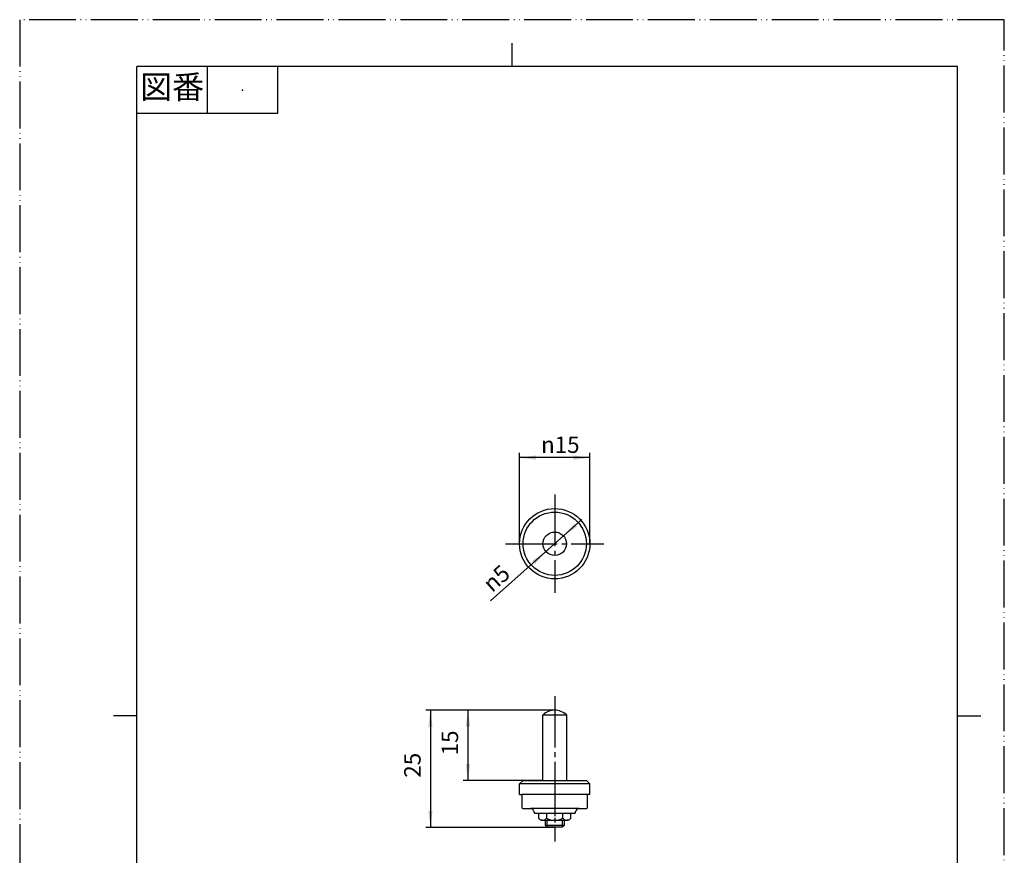
# Model space of a CAD drawing. Units: millimetres. Extents: x 0 to 210, y 0 to 297.
# Drawn here: x 0 to 210, y 119 to 297 of the extents above; entities that cross this region are included whole.
import ezdxf

# ---------------------------------------------------------------- set-up
doc = ezdxf.new("R2010")
doc.units = ezdxf.units.MM
doc.linetypes.add('DASH_CENTER', pattern=[14, 11, -1, 1, -1])
doc.linetypes.add('PHANTOM', pattern=[13, 10, -1, 0, -1, 0, -1])
doc.layers.add('1', color=7, linetype='Continuous')
doc.styles.add('CONVERTER_11', font='MS Mincho.ttf', dxfattribs={"width": 0.89})
doc.styles.add('CONVERTER_12', font='txt.shx', dxfattribs={"width": 0.9})
doc.dimstyles.new('ME10_DIM_10', dxfattribs={"dimtxt": 3.5, "dimasz": 3.5, "dimexe": 1, "dimexo": 0, "dimgap": 1, "dimtad": 1, "dimdsep": 46, "dimtxsty": 'CONVERTER_12', "dimsah": 1, "dimcen": 0.09, "dimclrd": 2, "dimclre": 2, "dimclrt": 7, "dimadec": 0, "dimazin": 0, "dimtfac": 1, "dimtdec": 4, "dimtix": 1, "dimtmove": 0, "dimatfit": 3, "dimfxl": 1, "dimtolj": 1, "dimtzin": 0, "dimarcsym": 0})
doc.dimstyles.new('ME10_DIM_11', dxfattribs={"dimtxt": 3.5, "dimasz": 3.5, "dimexe": 1, "dimexo": 0, "dimgap": 1, "dimtad": 1, "dimdsep": 46, "dimtxsty": 'CONVERTER_12', "dimsah": 1, "dimcen": 0.09, "dimclrd": 2, "dimclre": 2, "dimclrt": 7, "dimadec": 0, "dimazin": 0, "dimtfac": 1, "dimtdec": 4, "dimtix": 1, "dimtmove": 0, "dimatfit": 3, "dimfxl": 1, "dimtolj": 1, "dimtzin": 0, "dimarcsym": 0})

# ---------------------------------------------------------------- blocks, each defined once
blk = doc.blocks.new('開示A4')
at = {"layer": '1', "color": 4, "linetype": 'PHANTOM'}
for p, q in [((210, 297), (0, 297)), ((0, 297), (0, 0)), ((210, 0), (210, 297))]:
    blk.add_line(p, q, dxfattribs=at)
at = {"layer": '1', "color": 2, "linetype": 'Continuous'}
for p, q in [((105, 287), (105, 292)), ((40, 287), (40, 277)), ((55, 287), (55, 277)), ((55, 277), (25, 277)), ((25, 148.5), (20, 148.5)), ((200, 148.5), (205, 148.5))]:
    blk.add_line(p, q, dxfattribs=at)
at = {"layer": '1', "color": 7, "linetype": 'Continuous'}
for p, q in [((25, 148.5), (25, 287)), ((105, 287), (25, 287)), ((200, 287), (105, 287)), ((200, 148.5), (200, 287)), ((25, 10), (25, 148.5)), ((200, 10), (200, 148.5))]:
    blk.add_line(p, q, dxfattribs=at)
at = {"layer": '1', "color": 4}
blk.add_point((47.5, 282), dxfattribs=at)
at = {"layer": '1', "color": 2, "insert": (32.5, 282), "char_height": 5, "attachment_point": 5, "line_spacing_factor": 0.454545, "style": 'CONVERTER_11'}
blk.add_mtext('図番', dxfattribs=at)
blk = doc.blocks.new('開示A4枠')
at = {"layer": '1'}
blk.add_blockref('開示A4', (0, 0), dxfattribs=at)
blk = doc.blocks.new('41-1-15', base_point=(118.99, -35.58))
at = {"color": 7, "linetype": 'Continuous'}
for radius in [7.5, 6.75, 2.5]:
    blk.add_circle((114.11, 185.2), radius, dxfattribs=at)
at = {"layer": '1', "color": 7, "linetype": 'Continuous'}
for p, q in [((111.61, 148.7), (116.61, 148.7)), ((111.61, 134.7), (111.61, 148.7)), ((116.61, 148.7), (116.61, 134.7)), ((107.36, 134.7), (106.61, 133.95)), ((107.36, 134.7), (120.86, 134.7)), ((121.61, 133.95), (120.86, 134.7)), ((106.61, 131.7), (106.61, 133.95)), ((121.61, 133.95), (106.61, 133.95)), ((121.61, 131.7), (121.61, 133.95)), ((106.61, 131.7), (107.11, 131.7)), ((121.61, 131.7), (121.11, 131.7)), ((112.11, 125.08), (112.11, 126.2)), ((116.11, 126.2), (116.11, 125.08)), ((114.11, 125.08), (112.11, 125.08)), ((112.49, 124.7), (112.11, 125.08)), ((114.11, 124.7), (112.49, 124.7)), ((116.11, 125.08), (114.11, 125.08)), ((115.73, 124.7), (114.11, 124.7)), ((116.11, 125.08), (115.73, 124.7))]:
    blk.add_line(p, q, dxfattribs=at)
at = {"layer": '1', "color": 2, "linetype": 'Continuous'}
for p, q in [((112.49, 124.7), (112.49, 126.2)), ((115.73, 126.2), (115.73, 124.7))]:
    blk.add_line(p, q, dxfattribs=at)
at = {"layer": '1', "color": 7, "linetype": 'Continuous'}
for centre, start, end in [((114.26, 145.71), 92.1332, 131.4696), ((113.96, 145.71), 48.5304, 87.8668)]:
    blk.add_arc(centre, 4, start, end, dxfattribs=at)
blk = doc.blocks.new('32-88', base_point=(143.2, 24.01))
at = {"layer": '1', "color": 7, "linetype": 'Continuous'}
for p, q in [((110.65, 127.7), (110.65, 126.67)), ((110.65, 126.67), (111.11, 126.2)), ((111.48, 126.2), (111.11, 126.2)), ((111.52, 126.2), (114.11, 126.2)), ((112.38, 127.7), (112.38, 126.67)), ((114.11, 126.2), (116.7, 126.2)), ((115.84, 126.67), (115.84, 127.7)), ((117.11, 126.2), (116.75, 126.2)), ((117.11, 126.2), (117.57, 126.67)), ((117.57, 126.67), (117.57, 127.7))]:
    blk.add_line(p, q, dxfattribs=at)
for centre, radius, start, end in [((111.51, 127.24), 1.04, 236.3761, 326.3761), ((114.06, 129.46), 3.26, 239.0233, 270.9767), ((114.17, 129.46), 3.26, 269.0233, 300.9767), ((116.71, 127.24), 1.04, 213.6239, 303.6239)]:
    blk.add_arc(centre, radius, start, end, dxfattribs=at)
blk = doc.blocks.new('P82A-15', base_point=(159.11, 126.7))
for name, p in [('41-1-15', (118.99, -35.58)), ('32-88', (143.2, 24.01))]:
    blk.add_blockref(name, p)
blk = doc.blocks.new('91-62', base_point=(3.51, 301.6))
at = {"color": 7, "linetype": 'Continuous'}
for p, q in [((107.11, 131.7), (107.11, 128.9)), ((114.11, 131.7), (107.11, 131.7)), ((121.11, 131.7), (114.11, 131.7)), ((121.11, 128.9), (121.11, 131.7)), ((107.31, 128.7), (108.97, 128.7)), ((108.93, 128.7), (108.99, 128.7)), ((108.93, 128.7), (108.99, 128.7)), ((119.23, 128.7), (119.29, 128.7)), ((119.23, 128.7), (119.29, 128.7)), ((119.25, 128.7), (120.91, 128.7))]:
    blk.add_line(p, q, dxfattribs=at)
at = {"layer": '1', "color": 7, "linetype": 'Continuous'}
for p, q in [((114.11, 128.7), (108.99, 128.7)), ((109.6, 128.21), (109.79, 127.7)), ((119.23, 128.7), (114.11, 128.7)), ((118.44, 127.7), (118.62, 128.21)), ((109.79, 127.7), (114.11, 127.7)), ((114.11, 127.7), (118.44, 127.7))]:
    blk.add_line(p, q, dxfattribs=at)
for centre, radius, start, end in [((107.31, 128.9), 0.2, 180, 270), ((108.9, 127.95), 0.75, 20, 90), ((119.32, 127.95), 0.75, 90, 160), ((120.91, 128.9), 0.2, 270, 0)]:
    blk.add_arc(centre, radius, start, end, dxfattribs=at)
blk = doc.blocks.new('*D7')
at = {"color": 2, "linetype": 'Continuous'}
for p, q in [((114.11, 149.7), (94.6, 149.7)), ((95.6, 149.7), (95.6, 134.7)), ((111.61, 134.7), (94.6, 134.7))]:
    blk.add_line(p, q, dxfattribs=at)
at = {"color": 2}
for points in [[(96.06, 146.2), (95.14, 146.2), (95.6, 149.7)], [(95.14, 138.2), (96.06, 138.2), (95.6, 134.7)]]:
    blk.add_solid(points, dxfattribs=at)
at = {"color": 7, "insert": (94.6, 140.06), "char_height": 3.5, "attachment_point": 7, "rotation": 90, "line_spacing_factor": 0.60024, "style": 'CONVERTER_12'}
blk.add_mtext('15', dxfattribs=at)
blk = doc.blocks.new('*D8')
at = {"color": 2, "linetype": 'Continuous'}
for p, q in [((114.11, 149.7), (86.6, 149.7)), ((87.6, 149.7), (87.6, 124.7)), ((114.11, 124.7), (86.6, 124.7))]:
    blk.add_line(p, q, dxfattribs=at)
at = {"color": 2}
for points in [[(88.06, 146.2), (87.14, 146.2), (87.6, 149.7)], [(87.14, 128.2), (88.06, 128.2), (87.6, 124.7)]]:
    blk.add_solid(points, dxfattribs=at)
at = {"color": 7, "insert": (86.6, 135.3), "char_height": 3.5, "attachment_point": 7, "rotation": 90, "line_spacing_factor": 0.60024, "style": 'CONVERTER_12'}
blk.add_mtext('25', dxfattribs=at)
blk = doc.blocks.new('*D9')
at = {"color": 2, "linetype": 'Continuous'}
blk.add_line((119.91, 190.35), (100.42, 173.05), dxfattribs=at)
at = {"color": 2}
for points in [[(118.29, 189.53), (118.9, 188.84), (115.98, 186.86)], [(109.93, 180.88), (109.32, 181.57), (112.24, 183.55)]]:
    blk.add_solid(points, dxfattribs=at)
at = {"color": 7, "insert": (100.75, 174.68), "char_height": 3.5, "attachment_point": 7, "rotation": 41.5831, "line_spacing_factor": 0.60024, "style": 'CONVERTER_12'}
blk.add_mtext('\\C7;{\\Fgdt;n}\\C7;5', dxfattribs=at)
blk = doc.blocks.new('*D10')
at = {"color": 2, "linetype": 'Continuous'}
for p, q in [((106.61, 185.2), (106.61, 204.58)), ((121.61, 185.2), (121.61, 204.58)), ((121.61, 203.58), (106.61, 203.58))]:
    blk.add_line(p, q, dxfattribs=at)
at = {"color": 2}
for points in [[(110.11, 204.04), (110.11, 203.11), (106.61, 203.58)], [(118.11, 203.11), (118.11, 204.04), (121.61, 203.58)]]:
    blk.add_solid(points, dxfattribs=at)
at = {"color": 7, "insert": (111.2, 204.58), "char_height": 3.5, "attachment_point": 7, "rotation": 0.0001, "line_spacing_factor": 0.60024, "style": 'CONVERTER_12'}
blk.add_mtext('\\C7;{\\Fgdt;n}\\C7;15', dxfattribs=at)

msp = doc.modelspace()

# ---------------------------------------------------------------- linework, layer by layer
at = {"color": 2, "linetype": 'DASH_CENTER'}
for p, q in [((114.111, 132.663), (114.111, 128.704)), ((114.111, 128.704), (114.111, 127.704)), ((114.111, 127.704), (114.111, 127.063))]:
    msp.add_line(p, q, dxfattribs=at)
at = {"layer": '1', "color": 2, "linetype": 'DASH_CENTER'}
for p, q in [((114.111, 195.705), (114.111, 174.705)), ((103.611, 185.205), (124.611, 185.205)), ((114.111, 152.705), (114.111, 121.704))]:
    msp.add_line(p, q, dxfattribs=at)

# ---------------------------------------------------------------- block references
for name, p in [('開示A4枠', (0, 0)), ('*D10', (0, 0)), ('P82A-15', (159.111, 126.704)), ('*D9', (0, 0)), ('91-62', (3.511, 301.605))]:
    msp.add_blockref(name, p)

# ---------------------------------------------------------------- dimensions: what is measured, and where the dimension line sits
for base, p1, dimstyle, picture, middle in [((87.601, 149.704), (114.111, 124.704), 'ME10_DIM_11', '*D8', (84.851, 137.929)), ((95.603, 149.704), (111.611, 134.704), 'ME10_DIM_10', '*D7', (92.853, 142.156))]:
    dim = msp.add_linear_dim(base=base, p1=p1, p2=(114.111, 149.704), angle=90, dimstyle=dimstyle)
    dim.commit()
    dim.dimension.update_dxf_attribs({"geometry": picture, "text_midpoint": middle, "text_rotation": 90})

doc.saveas('drawing.dxf')
